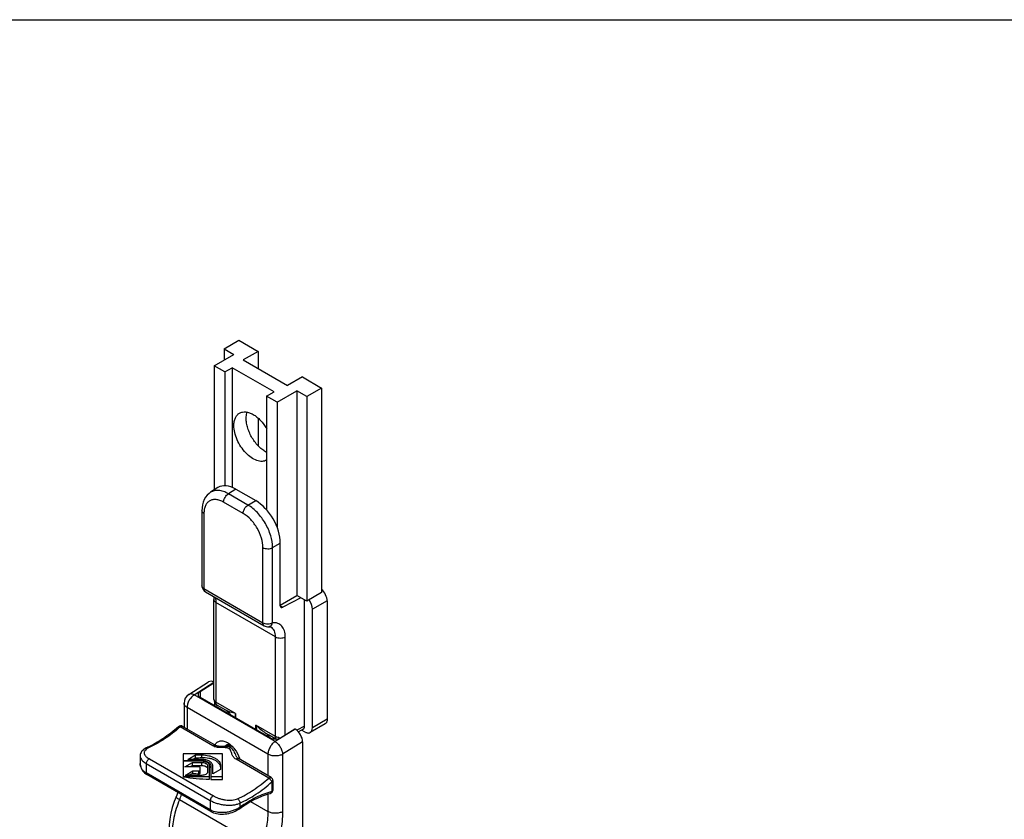
# Model space of a CAD drawing. Units: millimetres. Extents: x 6 to 426, y -11 to 286.
# Drawn here: x 131 to 216, y 217 to 286 of the extents above; entities that cross this region are included whole.
import ezdxf

# ---------------------------------------------------------------- set-up
doc = ezdxf.new("R2010")
doc.units = ezdxf.units.MM
doc.header["$LTSCALE"] = 23.1
doc.layers.get('0').update_dxf_attribs({"linetype": 'CONTINUOUS'})
doc.layers.add('COMPONENTI_DI_ASSIEME', color=7, linetype='CONTINUOUS')

msp = doc.modelspace()

# ---------------------------------------------------------------- linework, layer by layer
at = {"color": 7, "linetype": 'Continuous'}
msp.add_line((5.74, 285.674), (425.74, 285.674), dxfattribs=at)
at = {"layer": 'COMPONENTI_DI_ASSIEME', "linetype": 'Continuous'}
for p, q in [((148.508, 257.312), (149.781, 258.047)), ((149.781, 258.047), (151.435, 257.092)), ((148.508, 257.312), (148.508, 256.332)), ((148.508, 257.312), (149.356, 256.822)), ((151.435, 257.092), (150.162, 256.357)), ((151.435, 257.092), (151.435, 255.622)), ((147.659, 255.842), (149.356, 256.822)), ((150.162, 256.357), (153.981, 254.152)), ((147.659, 255.842), (147.659, 245.146)), ((148.571, 255.316), (147.659, 255.842)), ((148.571, 255.316), (149.208, 255.683)), ((149.208, 255.683), (149.208, 245.372)), ((152.814, 253.601), (149.208, 255.683)), ((148.571, 255.316), (148.571, 245.512)), ((155.254, 254.887), (153.981, 254.152)), ((155.254, 254.887), (156.908, 253.932)), ((153.09, 252.707), (154.787, 253.687)), ((154.787, 253.687), (154.787, 236.05)), ((155.635, 253.197), (154.787, 253.687)), ((156.908, 253.932), (155.635, 253.197)), ((156.908, 253.932), (156.908, 236.295)), ((152.178, 253.234), (152.814, 253.601)), ((152.178, 253.234), (152.178, 243.43)), ((153.09, 252.707), (152.178, 253.234)), ((155.635, 253.197), (155.635, 235.561)), ((153.09, 252.707), (153.09, 241.889)), ((151.435, 251.344), (151.435, 248.961)), ((147.977, 245.349), (147.342, 244.943)), ((149.515, 245.224), (148.884, 244.821)), ((149.515, 245.224), (151.234, 244.232)), ((150.57, 243.848), (148.884, 244.821)), ((150.156, 243.12), (148.471, 244.093)), ((150.57, 243.848), (151.234, 244.232)), ((146.599, 243.358), (146.599, 236.886)), ((146.775, 243.113), (146.775, 236.641)), ((151.853, 233.709), (151.853, 240.181)), ((152.69, 240.175), (153.355, 240.559)), ((152.69, 233.703), (152.69, 240.175)), ((153.355, 235.163), (153.355, 240.559)), ((146.775, 236.641), (151.853, 233.709)), ((146.899, 236.366), (151.977, 233.434)), ((153.355, 235.224), (154.787, 236.05)), ((155.635, 235.561), (154.787, 236.05)), ((156.908, 236.295), (155.635, 235.561)), ((147.632, 227.104), (147.632, 235.698)), ((147.808, 235.453), (147.808, 226.859)), ((152.941, 232.489), (147.808, 235.453)), ((153.352, 235.158), (153.567, 235.034)), ((155.137, 235.848), (153.567, 235.034)), ((155.444, 224.801), (155.444, 235.671)), ((157.396, 235.577), (156.123, 234.88)), ((157.396, 235.577), (157.396, 225.389)), ((156.123, 224.654), (156.123, 234.88)), ((152.333, 233.356), (152.333, 233.356)), ((152.941, 223.895), (152.941, 232.489)), ((153.779, 224.043), (153.779, 232.482)), ((145.471, 227.522), (147.177, 228.611)), ((145.928, 227.482), (147.632, 228.57)), ((146.45, 227.776), (147.632, 228.518)), ((152.899, 223.458), (145.928, 227.482)), ((146.45, 227.776), (146.45, 227.265)), ((145.056, 226.764), (145.056, 224.697)), ((152.517, 223.762), (146.45, 227.265)), ((147.68, 226.872), (147.68, 226.555)), ((149.49, 225.887), (147.808, 226.859)), ((148.657, 226.166), (147.932, 226.584)), ((145.319, 226.396), (145.319, 224.545)), ((152.29, 222.372), (145.319, 226.396)), ((149.49, 225.887), (149.49, 225.51)), ((151.259, 224.489), (151.259, 224.866)), ((152.941, 223.895), (151.259, 224.866)), ((157.21, 224.977), (155.937, 224.242)), ((157.396, 225.389), (156.123, 224.654)), ((147.539, 223.091), (144.72, 224.718)), ((147.743, 223.145), (144.924, 224.773)), ((152.979, 223.67), (152.341, 224.038)), ((154.639, 224.532), (152.899, 223.458)), ((153.366, 223.784), (154.596, 224.556)), ((154.639, 224.532), (154.596, 224.556)), ((155.444, 224.801), (154.775, 224.434)), ((155.316, 224.524), (154.911, 224.302)), ((155.487, 224.287), (155.193, 224.457)), ((148.779, 223.045), (149.045, 223.199)), ((152.202, 223.955), (152.203, 223.955)), ((152.68, 223.697), (152.772, 223.748)), ((152.772, 223.748), (152.772, 223.679)), ((155.275, 223.429), (153.557, 222.369)), ((155.275, 223.429), (155.275, 213.015)), ((144.986, 222.413), (144.986, 220.417)), ((148.38, 222.413), (144.986, 222.413)), ((145.375, 221.925), (146.047, 222.313)), ((146.047, 222.059), (146.047, 222.313)), ((146.047, 222.313), (146.582, 222.313)), ((146.582, 222.084), (146.582, 222.313)), ((148.38, 220.184), (148.38, 222.413)), ((148.761, 223.035), (148.761, 223.035)), ((152.29, 222.372), (152.29, 220.52)), ((153.557, 222.369), (153.557, 217.428)), ((141.277, 222.222), (141.277, 221.575)), ((141.277, 221.575), (141.277, 221.575)), ((141.804, 221.574), (141.804, 220.754)), ((141.804, 221.574), (147.32, 218.389)), ((142.071, 221.964), (147.586, 218.78)), ((144.986, 221.825), (146.582, 221.825)), ((146.582, 221.766), (144.986, 221.766)), ((145.137, 221.294), (145.789, 221.67)), ((146.582, 221.925), (145.375, 221.925)), ((145.789, 221.405), (145.789, 221.67)), ((145.789, 221.67), (146.582, 221.67)), ((146.582, 221.766), (146.582, 221.825)), ((146.582, 221.403), (146.582, 221.67)), ((152.357, 220.309), (149.538, 221.937)), ((149.556, 222.208), (149.556, 222.209)), ((152.561, 220.364), (149.742, 221.991)), ((147.32, 217.569), (141.804, 220.754)), ((147.382, 217.432), (141.867, 220.616)), ((146.343, 221.294), (145.137, 221.294)), ((145.156, 220.551), (145.808, 220.928)), ((145.808, 220.72), (145.808, 220.928)), ((145.808, 220.928), (146.343, 220.928)), ((146.343, 220.688), (146.343, 220.928)), ((146.442, 220.736), (146.442, 221.237)), ((147.094, 221.374), (147.094, 220.847)), ((147.26, 220.209), (147.26, 221.374)), ((147.362, 221.374), (147.362, 220.205)), ((147.535, 220.678), (147.535, 221.374)), ((148.207, 221.066), (147.535, 220.678)), ((148.207, 221.374), (148.207, 221.066)), ((144.986, 220.453), (147.26, 220.453)), ((146.582, 220.551), (145.156, 220.551)), ((147.362, 220.453), (148.38, 220.453)), ((152.623, 219.982), (152.623, 219.161)), ((152.711, 220.104), (152.711, 219.284)), ((152.29, 218.935), (152.29, 217.431)), ((151.626, 214.435), (144.668, 218.452)), ((147.32, 218.389), (147.32, 217.569)), ((149.865, 218.158), (149.865, 217.801)), ((150.799, 218.292), (152.29, 217.431))]:
    msp.add_line(p, q, dxfattribs=at)
for points in [[(147.343, 244.944), (147.21, 244.848), (147.056, 244.702), (146.919, 244.528), (146.804, 244.33), (146.714, 244.108), (146.649, 243.866), (146.61, 243.605), (146.599, 243.358)], [(147.607, 235.957), (147.617, 235.909), (147.631, 235.756), (147.632, 235.698)], [(152.333, 233.356), (152.342, 233.357), (152.408, 233.359), (152.465, 233.352), (152.513, 233.34), (152.553, 233.321), (152.557, 233.319)], [(148.654, 226.167), (148.697, 226.141), (148.738, 226.114), (148.777, 226.085), (148.815, 226.054), (148.851, 226.022), (148.885, 225.991), (148.917, 225.959), (148.946, 225.928), (148.974, 225.896), (149.002, 225.864), (149.028, 225.832), (149.053, 225.798), (149.077, 225.765), (149.097, 225.737)], [(152.202, 223.955), (152.221, 223.961), (152.251, 223.97), (152.281, 223.977), (152.31, 223.981), (152.337, 223.984), (152.364, 223.986), (152.389, 223.986), (152.413, 223.984), (152.434, 223.982)], [(148.368, 223.039), (148.274, 223.04), (148.185, 223.043), (148.102, 223.048), (148.024, 223.058), (147.952, 223.071), (147.887, 223.087), (147.827, 223.106), (147.776, 223.128), (147.743, 223.145)], [(141.895, 222.963), (141.8, 222.918), (141.697, 222.86), (141.607, 222.799), (141.528, 222.734), (141.459, 222.666), (141.4, 222.593), (141.352, 222.515), (141.316, 222.434), (141.291, 222.351), (141.279, 222.265), (141.277, 222.221)], [(148.761, 223.035), (148.667, 223.04), (148.566, 223.041), (148.368, 223.039)], [(141.277, 221.575), (141.279, 221.51), (141.294, 221.39), (141.323, 221.272), (141.365, 221.158), (141.421, 221.049), (141.49, 220.945), (141.571, 220.848), (141.665, 220.759), (141.77, 220.677), (141.866, 220.616)], [(149.742, 221.991), (149.709, 222.012), (149.668, 222.045), (149.633, 222.082), (149.601, 222.125), (149.571, 222.177), (149.556, 222.209)], [(144.519, 219.085), (144.51, 219.061), (144.374, 218.712)], [(144.374, 218.712), (144.213, 218.292), (144.05, 217.788), (143.921, 217.283), (143.827, 216.781), (143.77, 216.285), (143.752, 215.817)], [(147.382, 217.432), (147.478, 217.381), (147.601, 217.328), (147.731, 217.285), (147.867, 217.251), (148.008, 217.227), (148.153, 217.212), (148.301, 217.207), (148.452, 217.211), (148.603, 217.224), (148.755, 217.246), (148.906, 217.277), (149.055, 217.316), (149.201, 217.362), (149.342, 217.415), (149.478, 217.476), (149.608, 217.542), (149.731, 217.615), (149.827, 217.679)]]:
    msp.add_lwpolyline(points, dxfattribs=at)
for centre, radius, start, end in [((147.198, 236.886), 0.599, 179.99795, 186.92547), ((147.199, 236.886), 0.6, 186.91646, 240.00207), ((146.776, 235.552), 1.022, 16.8638, 18.70456), ((152.277, 233.953), 0.599, 239.98588, 275.34693), ((145.956, 226.764), 0.9, 122.55524, 179.98214), ((148.232, 227.104), 0.6, 179.99431, 225.1459), ((148.233, 227.106), 0.602, 225.15142, 239.97639), ((162.038, 226.173), 10.858, 186.91125, 189.1003), ((144.774, 224.513), 0.3, 60.00049, 131.47096), ((154.044, 226.989), 3.407, 239.42896, 240.0037), ((148.449, 222.831), 0.793, 152.1415, 155.92489), ((152.417, 223.358), 0.635, 109.8226, 110.83374), ((152.471, 223.554), 0.479, 120.75102, 123.80028), ((153.365, 224.816), 1.023, 261.94876, 270.90299), ((148.744, 223.09), 0.0551, 283.70007, 287.58219), ((149.404, 222.878), 0.66, 165.79883, 166.22685), ((149.393, 222.881), 0.649, 165.02605, 165.79983), ((149.372, 222.887), 0.627, 163.42714, 165.03075), ((140.412, 230.75), 10.358, 301.56765, 302.95775), ((147.478, 221.199), 2.508, 16.46183, 19.30954), ((148.935, 221.897), 0.93, 1.4575, 5.3327), ((142.751, 227.719), 7.638, 290.2044, 293.59827), ((141.527, 229.316), 8.986, 296.77121, 298.31469), ((152.411, 220.104), 0.3, 359.99859, 60.00531), ((135.612, 222.178), 9.792, 337.63756, 340.44577), ((152.411, 219.284), 0.3, 285.14082, 359.99669), ((152.45, 219.14), 0.151, 285.17362, 291.11741)]:
    msp.add_arc(centre, radius, start, end, dxfattribs=at)
for centre, major_axis, ratio, start_param, end_param in [((149.516, 242.773), (-1.501, 2.6), 0.576961, -0.785047, 0.026162), ((151.233, 241.782), (-1.5, 2.598), 0.577753, -2.355843, -0.785732), ((156.76, 235.944), (-0.45, 0.78), 0.577357, -2.355843, -1.021307), ((153.572, 235.282), (0.156, 0.256), 0.592262, 2.369975, 3.914592), ((155.487, 235.248), (-0.45, 0.78), 0.577357, -2.355843, -1.349713), ((147.638, 227.838), (-0.45, 0.78), 0.577137, -0.775055, 0.026186), ((146.874, 227.532), (0.6, 0.024), 0.60195, 2.332393, 3.90319), ((154.638, 223.796), (-0.45, 0.78), 0.577576, -2.355081, -0.784665), ((155.02, 225.046), (-0.3, 0.52), 0.577357, -3.154687, -2.356529), ((152.941, 224.029), (0.6, 0.024), 0.60195, -2.379995, -0.809199), ((153.833, 223.135), (-0.751, 1.299), 0.577357, 0.750656, 0.785064), ((145.16, 230.392), (14.46, 0), 0.577354, -1.509429, -1.472321), ((146.273, 229.749), (14.46, 0), 0.577354, -1.604247, -1.549424), ((147.558, 229.007), (14.46, 0), 0.577354, -1.692118, -1.654933), ((148.38, 228.533), (14.46, 0), 0.577354, -1.807728, -1.648343), ((148.38, 228.533), (14.46, 0), 0.577354, -1.641286, -1.570798)]:
    msp.add_ellipse(centre, major_axis=major_axis, ratio=ratio, start_param=start_param, end_param=end_param, dxfattribs=at)
for points, knots in [([(149.356, 250.698), (149.356, 250.817), (149.374, 251.043), (149.466, 251.352), (149.619, 251.604), (149.764, 251.725), (149.841, 251.77)], [0, 0, 0, 0, 0.289805, 0.549046, 0.782228, 1, 1, 1, 1]), ([(149.841, 251.77), (149.918, 251.814), (150.095, 251.879), (150.389, 251.886), (150.703, 251.811), (151.025, 251.657), (151.346, 251.433), (151.765, 251.042), (152.029, 250.682), (152.179, 250.422)], [0, 0, 0, 0, 0.090816, 0.188043, 0.296124, 0.416929, 0.550149, 0.693899, 1, 1, 1, 1]), ([(150.417, 251.311), (150.417, 251.36), (150.423, 251.543), (150.455, 251.727), (150.498, 251.855)], [0, 0, 0, 0, 0.266761, 1, 1, 1, 1]), ([(152.178, 248.388), (152.059, 248.447), (151.824, 248.596), (151.499, 248.879), (151.198, 249.222), (150.931, 249.611), (150.711, 250.03), (150.546, 250.462), (150.443, 250.89), (150.417, 251.174), (150.417, 251.311)], [0, 0, 0, 0, 0.111626, 0.233288, 0.362448, 0.495835, 0.629807, 0.760674, 0.885004, 1, 1, 1, 1]), ([(152.178, 247.715), (152.12, 247.682), (151.993, 247.63), (151.783, 247.6), (151.557, 247.617), (151.23, 247.705), (150.812, 247.934), (150.35, 248.344), (149.942, 248.867), (149.62, 249.462), (149.412, 250.079), (149.356, 250.499), (149.356, 250.698)], [0, 0, 0, 0, 0.042861, 0.087517, 0.135392, 0.187401, 0.304737, 0.438432, 0.582753, 0.729851, 0.871371, 1, 1, 1, 1]), ([(148.884, 244.821), (148.748, 244.899), (148.477, 245.026), (148.061, 245.12), (147.672, 245.101), (147.442, 245.007), (147.343, 244.944)], [0, 0, 0, 0, 0.290716, 0.549911, 0.782408, 1, 1, 1, 1]), ([(148.471, 244.093), (148.471, 244.161), (148.496, 244.305), (148.585, 244.508), (148.714, 244.689), (148.825, 244.785), (148.884, 244.821)], [0, 0, 0, 0, 0.236452, 0.498372, 0.761176, 1, 1, 1, 1]), ([(148.471, 244.093), (148.366, 244.153), (148.157, 244.253), (147.835, 244.331), (147.532, 244.323), (147.263, 244.226), (147.044, 244.042), (146.887, 243.784), (146.793, 243.466), (146.775, 243.235), (146.775, 243.113)], [0, 0, 0, 0, 0.144884, 0.274532, 0.391112, 0.499998, 0.608885, 0.725467, 0.855115, 1, 1, 1, 1]), ([(150.156, 243.12), (150.156, 243.188), (150.182, 243.332), (150.27, 243.535), (150.399, 243.716), (150.511, 243.812), (150.57, 243.848)], [0, 0, 0, 0, 0.236452, 0.498373, 0.761176, 1, 1, 1, 1]), ([(152.69, 240.175), (152.689, 240.522), (152.556, 241.254), (152.1, 242.283), (151.437, 243.192), (150.869, 243.673), (150.57, 243.848)], [0, 0, 0, 0, 0.237076, 0.500001, 0.762925, 1, 1, 1, 1]), ([(146.775, 243.113), (146.725, 243.142), (146.64, 243.207), (146.599, 243.311), (146.599, 243.358)], [0, 0, 0, 0, 0.550771, 1, 1, 1, 1]), ([(151.853, 240.181), (151.853, 240.459), (151.749, 241.046), (151.385, 241.87), (150.853, 242.597), (150.397, 242.981), (150.156, 243.12)], [0, 0, 0, 0, 0.237223, 0.500001, 0.762779, 1, 1, 1, 1]), ([(151.853, 240.181), (151.912, 240.147), (152.049, 240.097), (152.27, 240.072), (152.491, 240.094), (152.63, 240.142), (152.69, 240.175)], [0, 0, 0, 0, 0.236451, 0.498371, 0.761175, 1, 1, 1, 1]), ([(146.775, 236.641), (146.725, 236.669), (146.64, 236.735), (146.599, 236.839), (146.599, 236.886)], [0, 0, 0, 0, 0.550807, 1, 1, 1, 1]), ([(146.775, 236.641), (146.775, 236.583), (146.789, 236.477), (146.859, 236.389), (146.899, 236.366)], [0, 0, 0, 0, 0.55084, 1, 1, 1, 1]), ([(147.808, 235.453), (147.758, 235.481), (147.673, 235.546), (147.632, 235.651), (147.632, 235.698)], [0, 0, 0, 0, 0.550771, 1, 1, 1, 1]), ([(147.754, 235.849), (147.763, 235.819), (147.796, 235.689), (147.808, 235.555), (147.808, 235.453)], [0, 0, 0, 0, 0.234026, 1, 1, 1, 1]), ([(151.977, 233.434), (151.937, 233.458), (151.867, 233.545), (151.853, 233.652), (151.853, 233.709)], [0, 0, 0, 0, 0.449154, 1, 1, 1, 1]), ([(151.853, 233.709), (151.912, 233.675), (152.049, 233.625), (152.27, 233.599), (152.491, 233.621), (152.63, 233.669), (152.69, 233.703)], [0, 0, 0, 0, 0.236465, 0.498361, 0.761142, 1, 1, 1, 1]), ([(152.333, 233.356), (152.351, 233.358), (152.423, 233.371), (152.489, 233.408), (152.531, 233.444)], [0, 0, 0, 0, 0.24513, 1, 1, 1, 1]), ([(152.531, 233.444), (152.549, 233.46), (152.621, 233.533), (152.669, 233.627), (152.69, 233.703)], [0, 0, 0, 0, 0.23523, 1, 1, 1, 1]), ([(152.941, 232.489), (152.941, 232.58), (152.927, 232.754), (152.854, 232.993), (152.732, 233.189), (152.618, 233.284), (152.557, 233.319)], [0, 0, 0, 0, 0.286363, 0.544315, 0.778708, 1, 1, 1, 1]), ([(153.779, 232.482), (153.779, 232.661), (153.74, 232.996), (153.549, 233.366), (153.327, 233.562), (153.066, 233.696), (152.838, 233.716), (152.69, 233.703)], [0, 0, 0, 0, 0.287709, 0.53352, 0.647594, 0.760725, 1, 1, 1, 1]), ([(152.941, 232.489), (153.001, 232.455), (153.138, 232.404), (153.358, 232.379), (153.579, 232.401), (153.718, 232.449), (153.779, 232.482)], [0, 0, 0, 0, 0.236451, 0.498371, 0.761175, 1, 1, 1, 1]), ([(145.928, 227.482), (145.841, 227.427), (145.677, 227.282), (145.486, 227.013), (145.356, 226.711), (145.319, 226.498), (145.319, 226.396)], [0, 0, 0, 0, 0.239902, 0.502685, 0.764015, 1, 1, 1, 1]), ([(145.928, 227.482), (145.887, 227.505), (145.806, 227.543), (145.683, 227.572), (145.568, 227.568), (145.5, 227.541), (145.472, 227.522)], [0, 0, 0, 0, 0.294216, 0.555232, 0.786456, 1, 1, 1, 1]), ([(145.319, 226.396), (145.28, 226.419), (145.208, 226.469), (145.123, 226.559), (145.068, 226.658), (145.056, 226.73), (145.056, 226.764)], [0, 0, 0, 0, 0.289706, 0.549086, 0.782215, 1, 1, 1, 1]), ([(147.808, 226.859), (147.758, 226.887), (147.673, 226.953), (147.632, 227.057), (147.632, 227.104)], [0, 0, 0, 0, 0.550709, 1, 1, 1, 1]), ([(147.932, 226.584), (147.891, 226.607), (147.822, 226.695), (147.808, 226.801), (147.808, 226.859)], [0, 0, 0, 0, 0.449211, 1, 1, 1, 1]), ([(149.49, 225.887), (149.411, 225.904), (149.258, 225.94), (149.038, 226.006), (148.837, 226.078), (148.712, 226.134), (148.656, 226.166)], [0, 0, 0, 0, 0.273887, 0.535715, 0.780389, 1, 1, 1, 1]), ([(149.49, 225.887), (149.486, 225.858), (149.47, 225.741), (149.455, 225.624), (149.445, 225.536)], [0, 0, 0, 0, 0.252782, 1, 1, 1, 1]), ([(151.259, 224.866), (151.419, 224.717), (151.669, 224.501), (152.026, 224.237), (152.214, 224.113), (152.312, 224.056)], [0, 0, 0, 0, 0.492937, 0.744083, 1, 1, 1, 1]), ([(157.396, 225.389), (157.396, 225.303), (157.378, 225.177), (157.295, 225.041), (157.239, 224.994), (157.21, 224.977)], [0, 0, 0, 0, 0.547741, 0.78159, 1, 1, 1, 1]), ([(144.576, 224.738), (144.154, 224.366), (143.304, 223.703), (142.363, 223.172), (141.895, 222.963)], [0, 0, 0, 0, 0.522905, 1, 1, 1, 1]), ([(144.72, 224.718), (144.3, 224.348), (143.451, 223.685), (142.51, 223.156), (142.041, 222.947)], [0, 0, 0, 0, 0.521492, 1, 1, 1, 1]), ([(144.72, 224.718), (144.705, 224.727), (144.678, 224.741), (144.637, 224.752), (144.602, 224.753), (144.583, 224.744), (144.576, 224.738)], [0, 0, 0, 0, 0.327154, 0.599409, 0.817855, 1, 1, 1, 1]), ([(144.72, 224.718), (144.737, 224.733), (144.771, 224.759), (144.826, 224.783), (144.879, 224.79), (144.911, 224.781), (144.924, 224.773)], [0, 0, 0, 0, 0.301927, 0.56703, 0.795548, 1, 1, 1, 1]), ([(155.487, 224.287), (155.561, 224.244), (155.68, 224.196), (155.839, 224.2), (155.907, 224.225), (155.937, 224.242)], [0, 0, 0, 0, 0.54774, 0.781589, 1, 1, 1, 1]), ([(155.937, 224.242), (155.967, 224.259), (156.022, 224.306), (156.105, 224.442), (156.123, 224.568), (156.123, 224.654)], [0, 0, 0, 0, 0.21841, 0.452259, 1, 1, 1, 1]), ([(147.539, 223.091), (147.556, 223.106), (147.59, 223.131), (147.645, 223.156), (147.698, 223.162), (147.73, 223.153), (147.743, 223.145)], [0, 0, 0, 0, 0.301866, 0.567062, 0.795534, 1, 1, 1, 1]), ([(147.748, 223.201), (147.792, 223.284), (147.882, 223.397), (148.044, 223.488), (148.23, 223.539), (148.501, 223.516), (148.703, 223.427), (148.805, 223.368)], [0, 0, 0, 0, 0.232269, 0.344079, 0.458283, 0.707478, 1, 1, 1, 1]), ([(148.57, 223.042), (148.579, 223.056), (148.615, 223.108), (148.663, 223.152), (148.704, 223.175)], [0, 0, 0, 0, 0.260357, 1, 1, 1, 1]), ([(148.704, 223.175), (148.751, 223.202), (148.866, 223.236), (148.982, 223.22), (149.041, 223.204)], [0, 0, 0, 0, 0.471617, 1, 1, 1, 1]), ([(148.771, 223.066), (148.774, 223.074), (148.784, 223.106), (148.797, 223.137), (148.808, 223.159)], [0, 0, 0, 0, 0.25786, 1, 1, 1, 1]), ([(148.805, 223.368), (148.919, 223.302), (149.141, 223.135), (149.529, 222.709), (149.747, 222.311), (149.846, 222.029)], [0, 0, 0, 0, 0.228695, 0.479642, 1, 1, 1, 1]), ([(148.808, 223.159), (148.811, 223.165), (148.823, 223.186), (148.836, 223.207), (148.847, 223.222)], [0, 0, 0, 0, 0.255333, 1, 1, 1, 1]), ([(152.899, 223.458), (152.812, 223.403), (152.648, 223.258), (152.457, 222.989), (152.327, 222.687), (152.29, 222.473), (152.29, 222.372)], [0, 0, 0, 0, 0.239902, 0.502685, 0.764015, 1, 1, 1, 1]), ([(152.899, 223.458), (152.989, 223.405), (153.159, 223.261), (153.363, 222.992), (153.506, 222.688), (153.553, 222.472), (153.557, 222.369)], [0, 0, 0, 0, 0.238116, 0.50222, 0.765122, 1, 1, 1, 1]), ([(153.007, 223.671), (152.996, 223.685), (152.954, 223.752), (152.941, 223.834), (152.941, 223.895)], [0, 0, 0, 0, 0.223165, 1, 1, 1, 1]), ([(153.222, 223.803), (153.196, 223.807), (153.099, 223.825), (153.004, 223.859), (152.941, 223.895)], [0, 0, 0, 0, 0.26657, 1, 1, 1, 1]), ([(142.041, 222.947), (141.977, 222.918), (141.864, 222.859), (141.726, 222.747), (141.651, 222.639), (141.625, 222.55), (141.62, 222.483), (141.631, 222.416), (141.655, 222.349), (141.694, 222.282), (141.745, 222.216), (141.81, 222.15), (141.916, 222.061), (142.006, 222.002), (142.071, 221.964)], [0, 0, 0, 0, 0.15175, 0.27888, 0.384975, 0.433325, 0.480774, 0.529303, 0.580717, 0.636428, 0.6974, 0.76417, 0.836959, 1, 1, 1, 1]), ([(142.041, 222.947), (142.017, 222.96), (141.979, 222.975), (141.928, 222.975), (141.905, 222.968), (141.895, 222.963)], [0, 0, 0, 0, 0.532641, 0.771404, 1, 1, 1, 1]), ([(146.582, 222.313), (146.79, 222.313), (147.099, 222.279), (147.48, 222.163), (147.727, 222.048), (147.931, 221.908), (148.086, 221.745), (148.184, 221.565), (148.207, 221.436), (148.207, 221.374)], [0, 0, 0, 0, 0.306077, 0.449845, 0.583088, 0.703909, 0.811994, 0.909209, 1, 1, 1, 1]), ([(148.922, 222.866), (148.874, 222.894), (148.79, 222.919), (148.675, 222.933), (148.553, 222.94), (148.399, 222.939), (148.155, 222.939), (147.861, 222.962), (147.635, 223.035), (147.539, 223.091)], [0, 0, 0, 0, 0.117939, 0.18109, 0.245629, 0.376493, 0.507668, 0.763853, 1, 1, 1, 1]), ([(148.779, 223.045), (148.777, 223.045), (148.771, 223.041), (148.765, 223.039), (148.761, 223.037)], [0, 0, 0, 0, 0.273196, 1, 1, 1, 1]), ([(149.068, 222.944), (149.022, 222.971), (148.922, 223.013), (148.815, 223.031), (148.761, 223.035)], [0, 0, 0, 0, 0.497941, 1, 1, 1, 1]), ([(149.229, 223.001), (149.19, 223.024), (149.111, 223.061), (148.99, 223.09), (148.877, 223.087), (148.809, 223.063), (148.779, 223.045)], [0, 0, 0, 0, 0.289787, 0.549033, 0.782228, 1, 1, 1, 1]), ([(148.922, 222.866), (148.944, 222.887), (148.989, 222.922), (149.043, 222.942), (149.068, 222.944)], [0, 0, 0, 0, 0.544853, 1, 1, 1, 1]), ([(149.538, 221.937), (149.494, 221.962), (149.412, 222.02), (149.314, 222.129), (149.239, 222.249), (149.185, 222.378), (149.143, 222.51), (149.107, 222.62), (149.069, 222.706), (149.033, 222.768), (148.985, 222.824), (148.944, 222.854), (148.922, 222.866)], [0, 0, 0, 0, 0.133324, 0.25965, 0.381983, 0.502982, 0.624188, 0.746045, 0.807386, 0.869441, 0.933138, 1, 1, 1, 1]), ([(149.556, 222.209), (149.525, 222.28), (149.468, 222.423), (149.371, 222.629), (149.264, 222.784), (149.158, 222.885), (149.099, 222.927), (149.068, 222.944)], [0, 0, 0, 0, 0.257108, 0.512448, 0.760309, 0.881035, 1, 1, 1, 1]), ([(153.557, 222.369), (153.467, 222.317), (153.257, 222.243), (152.923, 222.207), (152.589, 222.244), (152.38, 222.32), (152.29, 222.372)], [0, 0, 0, 0, 0.237776, 0.500548, 0.763022, 1, 1, 1, 1]), ([(141.277, 222.221), (141.277, 222.193), (141.283, 222.136), (141.315, 222.035), (141.382, 221.92), (141.491, 221.797), (141.635, 221.679), (141.745, 221.608), (141.804, 221.574)], [0, 0, 0, 0, 0.096202, 0.196901, 0.362075, 0.549734, 0.762505, 1, 1, 1, 1]), ([(141.804, 220.754), (141.724, 220.8), (141.577, 220.905), (141.406, 221.106), (141.301, 221.333), (141.277, 221.496), (141.277, 221.575)], [0, 0, 0, 0, 0.272457, 0.525769, 0.76564, 1, 1, 1, 1]), ([(142.071, 221.964), (142.036, 221.955), (141.965, 221.912), (141.882, 221.817), (141.822, 221.701), (141.804, 221.615), (141.804, 221.574)], [0, 0, 0, 0, 0.219612, 0.481296, 0.753537, 1, 1, 1, 1]), ([(146.582, 222.084), (146.789, 222.095), (147.097, 222.081), (147.48, 221.979), (147.729, 221.867), (147.934, 221.722), (148.088, 221.548), (148.185, 221.353), (148.207, 221.213), (148.207, 221.145)], [0, 0, 0, 0, 0.299417, 0.439501, 0.569964, 0.689967, 0.800062, 0.902278, 1, 1, 1, 1]), ([(147.535, 221.374), (147.535, 221.411), (147.522, 221.486), (147.464, 221.592), (147.374, 221.687), (147.254, 221.77), (147.109, 221.837), (146.885, 221.905), (146.704, 221.925), (146.582, 221.925)], [0, 0, 0, 0, 0.090784, 0.188011, 0.296091, 0.416913, 0.550158, 0.693914, 1, 1, 1, 1]), ([(146.582, 221.825), (146.682, 221.825), (146.83, 221.809), (147.013, 221.753), (147.132, 221.698), (147.23, 221.63), (147.304, 221.552), (147.351, 221.466), (147.362, 221.404), (147.362, 221.374)], [0, 0, 0, 0, 0.306101, 0.449839, 0.583091, 0.703914, 0.811981, 0.909236, 1, 1, 1, 1]), ([(147.26, 221.374), (147.26, 221.4), (147.251, 221.454), (147.21, 221.529), (147.145, 221.597), (147.06, 221.656), (146.957, 221.704), (146.798, 221.752), (146.669, 221.766), (146.582, 221.766)], [0, 0, 0, 0, 0.090764, 0.188019, 0.296086, 0.416909, 0.550161, 0.693899, 1, 1, 1, 1]), ([(146.582, 221.67), (146.648, 221.67), (146.773, 221.657), (146.917, 221.604), (147.007, 221.543), (147.056, 221.491), (147.087, 221.435), (147.094, 221.394), (147.094, 221.374)], [0, 0, 0, 0, 0.306318, 0.582796, 0.703704, 0.811848, 0.909171, 1, 1, 1, 1]), ([(149.538, 221.937), (149.555, 221.952), (149.589, 221.977), (149.644, 222.002), (149.697, 222.008), (149.729, 221.999), (149.742, 221.991)], [0, 0, 0, 0, 0.301866, 0.567062, 0.795534, 1, 1, 1, 1]), ([(141.866, 220.616), (141.857, 220.622), (141.838, 220.638), (141.818, 220.67), (141.807, 220.71), (141.804, 220.738), (141.804, 220.754)], [0, 0, 0, 0, 0.217752, 0.450893, 0.71043, 1, 1, 1, 1]), ([(146.442, 221.237), (146.442, 221.244), (146.435, 221.261), (146.412, 221.279), (146.38, 221.291), (146.356, 221.294), (146.343, 221.294)], [0, 0, 0, 0, 0.186486, 0.415108, 0.692602, 1, 1, 1, 1]), ([(146.343, 220.928), (146.356, 220.928), (146.38, 220.931), (146.412, 220.942), (146.435, 220.96), (146.442, 220.977), (146.442, 220.985)], [0, 0, 0, 0, 0.307399, 0.584893, 0.813514, 1, 1, 1, 1]), ([(146.343, 220.688), (146.356, 220.687), (146.38, 220.689), (146.411, 220.698), (146.435, 220.713), (146.442, 220.729), (146.442, 220.736)], [0, 0, 0, 0, 0.316789, 0.597202, 0.82162, 1, 1, 1, 1]), ([(146.582, 221.403), (146.648, 221.403), (146.773, 221.392), (146.918, 221.34), (147.007, 221.278), (147.056, 221.226), (147.087, 221.168), (147.094, 221.127), (147.094, 221.107)], [0, 0, 0, 0, 0.304746, 0.579633, 0.700356, 0.809033, 0.907553, 1, 1, 1, 1]), ([(147.094, 220.847), (147.094, 220.827), (147.087, 220.787), (147.056, 220.73), (147.007, 220.679), (146.917, 220.617), (146.773, 220.565), (146.648, 220.551), (146.582, 220.551)], [0, 0, 0, 0, 0.090829, 0.188152, 0.296296, 0.417204, 0.693682, 1, 1, 1, 1]), ([(147.261, 221.342), (147.292, 221.309), (147.343, 221.238), (147.362, 221.152), (147.362, 221.112)], [0, 0, 0, 0, 0.523311, 1, 1, 1, 1]), ([(149.677, 218.538), (150.147, 218.747), (151.087, 219.276), (151.937, 219.939), (152.357, 220.309)], [0, 0, 0, 0, 0.478508, 1, 1, 1, 1]), ([(149.865, 218.158), (150.349, 218.373), (151.317, 218.918), (152.191, 219.6), (152.623, 219.982)], [0, 0, 0, 0, 0.478509, 1, 1, 1, 1]), ([(152.357, 220.309), (152.373, 220.324), (152.408, 220.35), (152.463, 220.374), (152.515, 220.381), (152.548, 220.372), (152.561, 220.364)], [0, 0, 0, 0, 0.301925, 0.567029, 0.795548, 1, 1, 1, 1]), ([(152.357, 220.309), (152.387, 220.292), (152.447, 220.247), (152.524, 220.165), (152.586, 220.076), (152.615, 220.012), (152.623, 219.982)], [0, 0, 0, 0, 0.245699, 0.516524, 0.778572, 1, 1, 1, 1]), ([(152.623, 219.982), (152.636, 219.989), (152.66, 220.006), (152.689, 220.036), (152.707, 220.069), (152.711, 220.093), (152.711, 220.104)], [0, 0, 0, 0, 0.289781, 0.549054, 0.782215, 1, 1, 1, 1]), ([(149.827, 217.679), (150.254, 217.982), (151.105, 218.503), (152.036, 218.871), (152.489, 218.994)], [0, 0, 0, 0, 0.526917, 1, 1, 1, 1]), ([(152.623, 219.161), (152.151, 219.034), (151.187, 218.653), (150.306, 218.113), (149.865, 217.801)], [0, 0, 0, 0, 0.475206, 1, 1, 1, 1]), ([(152.504, 218.999), (152.519, 219.005), (152.547, 219.022), (152.582, 219.059), (152.609, 219.106), (152.619, 219.143), (152.623, 219.161)], [0, 0, 0, 0, 0.225989, 0.464863, 0.722446, 1, 1, 1, 1]), ([(152.711, 219.284), (152.711, 219.273), (152.707, 219.249), (152.689, 219.216), (152.66, 219.186), (152.636, 219.169), (152.623, 219.161)], [0, 0, 0, 0, 0.217767, 0.450923, 0.710235, 1, 1, 1, 1]), ([(144.668, 218.452), (144.463, 217.954), (144.146, 216.97), (144.016, 215.94), (144.016, 215.45)], [0, 0, 0, 0, 0.52349, 1, 1, 1, 1]), ([(144.668, 218.452), (144.623, 218.478), (144.543, 218.527), (144.455, 218.59), (144.406, 218.637), (144.38, 218.669), (144.368, 218.699), (144.374, 218.712)], [0, 0, 0, 0, 0.388492, 0.688952, 0.801989, 0.889777, 1, 1, 1, 1]), ([(147.586, 218.78), (147.551, 218.771), (147.48, 218.728), (147.397, 218.633), (147.338, 218.516), (147.32, 218.43), (147.32, 218.389)], [0, 0, 0, 0, 0.219612, 0.481296, 0.753537, 1, 1, 1, 1]), ([(147.32, 218.389), (147.408, 218.338), (147.6, 218.245), (147.91, 218.132), (148.246, 218.046), (148.594, 217.992), (148.941, 217.973), (149.276, 217.992), (149.586, 218.05), (149.778, 218.117), (149.865, 218.158)], [0, 0, 0, 0, 0.116154, 0.242364, 0.37478, 0.509359, 0.64227, 0.770105, 0.890028, 1, 1, 1, 1]), ([(147.586, 218.78), (147.659, 218.738), (147.817, 218.66), (148.07, 218.563), (148.344, 218.486), (148.629, 218.433), (148.915, 218.408), (149.191, 218.415), (149.447, 218.454), (149.605, 218.506), (149.677, 218.538)], [0, 0, 0, 0, 0.116263, 0.242528, 0.375022, 0.509765, 0.642906, 0.7709, 0.890684, 1, 1, 1, 1]), ([(149.677, 218.538), (149.707, 218.52), (149.763, 218.472), (149.825, 218.377), (149.863, 218.27), (149.869, 218.194), (149.865, 218.158)], [0, 0, 0, 0, 0.233809, 0.492961, 0.755979, 1, 1, 1, 1]), ([(149.865, 217.801), (149.779, 217.741), (149.589, 217.631), (149.28, 217.501), (148.946, 217.404), (148.598, 217.345), (148.249, 217.329), (147.813, 217.367), (147.499, 217.466), (147.32, 217.569)], [0, 0, 0, 0, 0.118446, 0.24479, 0.37603, 0.50894, 0.640392, 0.767579, 1, 1, 1, 1]), ([(147.382, 217.432), (147.372, 217.438), (147.354, 217.453), (147.334, 217.485), (147.322, 217.525), (147.32, 217.554), (147.32, 217.569)], [0, 0, 0, 0, 0.217752, 0.45089, 0.710426, 1, 1, 1, 1]), ([(149.827, 217.679), (149.835, 217.684), (149.849, 217.699), (149.862, 217.728), (149.868, 217.763), (149.867, 217.788), (149.865, 217.801)], [0, 0, 0, 0, 0.21121, 0.441096, 0.702628, 1, 1, 1, 1]), ([(152.29, 217.431), (152.29, 216.941), (152.158, 215.912), (151.835, 214.931), (151.626, 214.435)], [0, 0, 0, 0, 0.476608, 1, 1, 1, 1]), ([(153.557, 217.428), (153.467, 217.376), (153.257, 217.302), (152.923, 217.266), (152.589, 217.303), (152.38, 217.379), (152.29, 217.431)], [0, 0, 0, 0, 0.237786, 0.500548, 0.763012, 1, 1, 1, 1]), ([(153.557, 217.428), (153.557, 216.864), (153.405, 215.681), (153.034, 214.552), (152.794, 213.982)], [0, 0, 0, 0, 0.476602, 1, 1, 1, 1])]:
    msp.add_open_spline(points, degree=3, knots=knots, dxfattribs=at)

doc.saveas('drawing.dxf')
